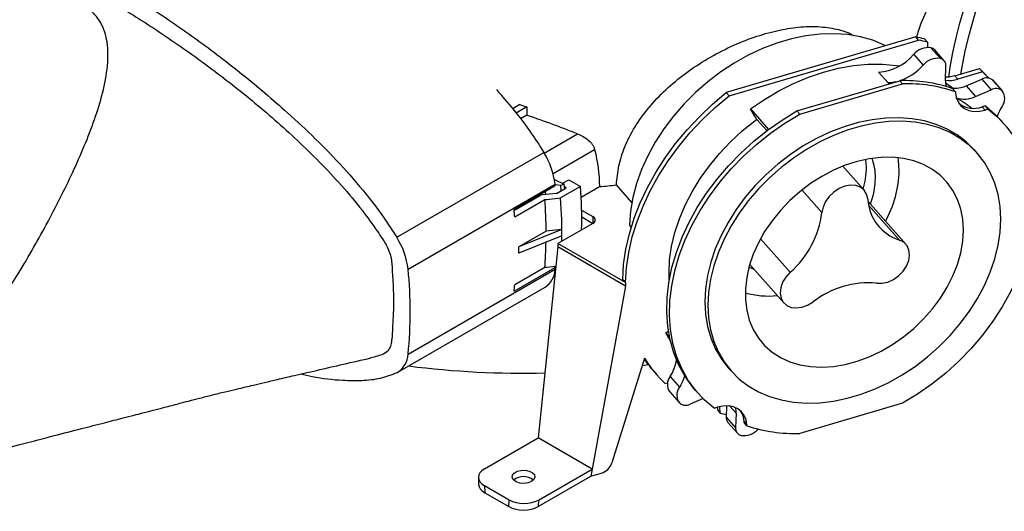
# Model space of a CAD drawing. Units: millimetres. Extents: x 627 to 2616, y 513 to 1633.
# Drawn here: x 824 to 1061, y 1301 to 1420 of the extents above; entities that cross this region are included whole.
import ezdxf

# ---------------------------------------------------------------- set-up
doc = ezdxf.new("R2010")
doc.units = ezdxf.units.MM
doc.header["$LTSCALE"] = 10

# ---------------------------------------------------------------- blocks, each defined once
blk = doc.blocks.new('rozdz_bok1')
at = {"color": 7, "linetype": 'Continuous', "lineweight": 25}
for p, q in [((1039.69, 1415.44), (994.14, 1402.05)), ((1040.37, 1414.67), (1039.69, 1415.44)), ((994.82, 1401.28), (1040.37, 1414.67)), ((1041.8, 1414.95), (1042.49, 1414.17)), ((1042.49, 1414.17), (1042.53, 1412.9)), ((1039.2, 1411.21), (1041.47, 1408.64)), ((1043.35, 1412.83), (1045.62, 1410.26)), ((1046.54, 1409.73), (1044.27, 1412.3)), ((1046.84, 1404.92), (1046.96, 1408.45)), ((1030.78, 1406.97), (1033.05, 1404.4)), ((1049.11, 1406.07), (1055.03, 1407.81)), ((1049.11, 1406.07), (1049.79, 1405.3)), ((1055.71, 1407.04), (1049.79, 1405.3)), ((1055.03, 1407.81), (1055.71, 1407.04)), ((1011.15, 1397.66), (1035.84, 1404.92)), ((1011.83, 1396.88), (1036.52, 1404.15)), ((1033.05, 1404.4), (1034.13, 1404.42)), ((1035.84, 1404.92), (1036.52, 1404.15)), ((1051.82, 1403.7), (1055.59, 1405.32)), ((1051.82, 1403.7), (1054.09, 1401.13)), ((1055.59, 1405.32), (1057.86, 1402.75)), ((1057.22, 1405.55), (1057.02, 1405.77)), ((1058.13, 1405.1), (1060.4, 1402.53)), ((1058.26, 1404.97), (1058.13, 1405.1)), ((1060.53, 1402.39), (1058.26, 1404.97)), ((994.14, 1402.05), (994.82, 1401.28)), ((1049.24, 1402.27), (1048.56, 1403.04)), ((1049.24, 1402.27), (1049.25, 1402.05)), ((1054.09, 1401.13), (1057.86, 1402.75)), ((944.54, 1399.16), (942.81, 1398.16)), ((1050.33, 1399.27), (1051.53, 1398.62)), ((1056.46, 1398.84), (1055.69, 1398.61)), ((1057.14, 1398.07), (1056.46, 1398.84)), ((946.24, 1398.6), (943.64, 1397.1)), ((946.24, 1396.66), (944.67, 1395.75)), ((946.24, 1398.6), (946.24, 1396.66)), ((999.98, 1398.12), (1004.31, 1393.21)), ((1001.52, 1395.63), (999.98, 1398.12)), ((1011.83, 1396.88), (1011.15, 1397.66)), ((1055.69, 1398.61), (1056.37, 1397.84)), ((1057.14, 1398.07), (1056.37, 1397.84)), ((1001.52, 1395.63), (1003.92, 1392.91)), ((1060.91, 1394.56), (1060.23, 1395.33)), ((914.95, 1367.28), (950.31, 1387.69)), ((1054.54, 1387.43), (1053.79, 1388.28)), ((1027.84, 1384.05), (1027.71, 1386)), ((1027.3, 1378.58), (1022.18, 1384.38)), ((917.66, 1359.63), (953.02, 1380.04)), ((952.87, 1381.14), (955.22, 1380.07)), ((954.38, 1379.71), (953.03, 1379.88)), ((955.22, 1380.07), (954.38, 1379.71)), ((954.81, 1380.26), (956.27, 1381.1)), ((955.31, 1378.94), (955.22, 1380.07)), ((956.27, 1381.1), (959.08, 1379.47)), ((953.06, 1379.61), (943.16, 1373.9)), ((953.35, 1377.8), (955.68, 1379.15)), ((959.08, 1379.47), (954.32, 1376.73)), ((954.48, 1378.46), (954.38, 1379.71)), ((955.68, 1379.15), (955.28, 1379.38)), ((959.25, 1376.92), (963.67, 1379.47)), ((971.44, 1375.67), (967.75, 1379.85)), ((943.17, 1373.74), (949.55, 1377.42)), ((943.31, 1372.18), (950.52, 1376.35)), ((1037.33, 1365.61), (1028.22, 1375.93)), ((959.38, 1373.81), (962.1, 1372.24)), ((962.1, 1370.61), (953.69, 1365.76)), ((959.41, 1372.16), (962.09, 1370.61)), ((954.6, 1369.14), (944.31, 1364.96)), ((950.86, 1368.74), (944.31, 1364.96)), ((954.6, 1369.14), (950.86, 1368.74)), ((971.33, 1369.74), (970.86, 1370.27)), ((954.6, 1367.6), (944.31, 1363.45)), ((969.93, 1356.39), (953.69, 1365.76)), ((953.69, 1365.76), (953.69, 1364.95)), ((953.69, 1364.95), (948.92, 1319.07)), ((969.93, 1355.57), (953.69, 1364.95)), ((917.66, 1339.23), (953.02, 1359.64)), ((943.16, 1354.3), (953.06, 1360.02)), ((950.52, 1360.01), (943.31, 1355.85)), ((953.06, 1360.02), (952.68, 1360.23)), ((999.8, 1360.77), (1007.97, 1351.5)), ((969.93, 1356.39), (969.25, 1357.17)), ((969.93, 1356.39), (969.93, 1355.57)), ((969.93, 1356.39), (969.93, 1356.39)), ((915.24, 1334.85), (950.59, 1355.26)), ((969.93, 1355.57), (961.91, 1311.57)), ((979.64, 1344.35), (980.24, 1344.74)), ((980.69, 1342.46), (979.64, 1344.35)), ((979.64, 1344.35), (980.48, 1343.39)), ((974.52, 1338.21), (966.64, 1313.04)), ((973.99, 1336.49), (975.4, 1336.68)), ((976.8, 1334.97), (977.48, 1334.19)), ((994.56, 1336), (995.31, 1335.15)), ((980.65, 1333.79), (982.92, 1331.22)), ((979.48, 1332.15), (980.05, 1332.32)), ((986.76, 1330.48), (987.44, 1329.71)), ((980.56, 1330.11), (982.83, 1327.54)), ((988.58, 1328.5), (985.5, 1327.18)), ((991.21, 1326.21), (991.98, 1326.43)), ((992, 1326.44), (992.02, 1325.79)), ((992.02, 1325.79), (992.7, 1325.02)), ((992.7, 1325.02), (992.64, 1326.6)), ((994.23, 1326.76), (994.13, 1324.06)), ((1036.52, 1327.39), (1011.83, 1320.13)), ((994.13, 1324.06), (996.4, 1321.49)), ((996.52, 1325.01), (996.4, 1321.49)), ((994.55, 1322.78), (996.82, 1320.21)), ((998.42, 1323), (999.11, 1322.22)), ((998.43, 1322.78), (998.42, 1323)), ((999.11, 1322), (998.43, 1322.78)), ((999.11, 1322), (999.11, 1322.22)), ((936.04, 1311.64), (948.92, 1319.07)), ((961.91, 1311.57), (948.92, 1319.07)), ((949.03, 1304.14), (961.91, 1311.57)), ((961.91, 1311.57), (961.6, 1309.85)), ((934.58, 1309.55), (934.63, 1307.89)), ((948.96, 1302.55), (961.6, 1309.85)), ((961.6, 1309.85), (964.1, 1310.58)), ((941.96, 1304.14), (936.05, 1307.56)), ((936.05, 1307.56), (936.1, 1305.89)), ((936.1, 1305.89), (941.88, 1302.55)), ((941.88, 1302.55), (941.96, 1304.14)), ((949.03, 1304.14), (948.96, 1302.55))]:
    blk.add_line(p, q, dxfattribs=at)
at = {"color": 8, "linetype": 'Continuous', "lineweight": 25}
for p, q in [((950.41, 1387.53), (958.41, 1392.15)), ((952.53, 1382.61), (962.51, 1388.37)), ((1017.15, 1373.25), (1012.35, 1378.68)), ((1035.81, 1366.6), (1028.37, 1375.03)), ((962.1, 1372.24), (962.1, 1370.61)), ((1009.5, 1358.86), (1002.38, 1366.93)), ((995.03, 1326.7), (996.52, 1325.01))]:
    blk.add_line(p, q, dxfattribs=at)
at = {"color": 7, "linetype": 'Continuous', "lineweight": 25, "flags": 128}
for points in [[(1050.52, 1406.49), (1050.9, 1408.67), (1051.66, 1412.42), (1052.58, 1416.19), (1053.63, 1419.96), (1054.81, 1423.68), (1056.11, 1427.34), (1057.52, 1430.88), (1059.02, 1434.29), (1060.61, 1437.53), (1062.26, 1440.57), (1063.97, 1443.39), (1065.71, 1445.96), (1067.48, 1448.27), (1069.26, 1450.28), (1071.03, 1451.99), (1072.77, 1453.37), (1074.48, 1454.41), (1076.13, 1455.12), (1077.72, 1455.47), (1079.22, 1455.47), (1080.15, 1455.28)], [(1047.67, 1405.78), (1048, 1408.16), (1048.61, 1411.66), (1049.38, 1415.2), (1050.29, 1418.75), (1051.33, 1422.29), (1052.5, 1425.76), (1053.78, 1429.14), (1055.17, 1432.4), (1056.63, 1435.5), (1058.18, 1438.42), (1059.77, 1441.11), (1061.41, 1443.57), (1063.08, 1445.75), (1064.75, 1447.65), (1066.41, 1449.23), (1068.05, 1450.49), (1068.57, 1450.83)], [(1032.46, 1413.32), (1032.12, 1413.49), (1029.36, 1414.62), (1026.41, 1415.46), (1023.3, 1415.99), (1020.05, 1416.2), (1016.7, 1416.11), (1013.28, 1415.69), (1009.8, 1414.97), (1006.32, 1413.95), (1002.84, 1412.63), (999.42, 1411.02), (996.07, 1409.15), (992.82, 1407.03), (989.71, 1404.67), (986.76, 1402.1), (984, 1399.33), (981.45, 1396.4), (979.13, 1393.34), (977.07, 1390.15), (975.28, 1386.88), (973.77, 1383.56), (972.57, 1380.21), (971.68, 1376.85), (971.11, 1373.53), (970.86, 1370.27)], [(999.98, 1398.12), (1003.31, 1400.4), (1006.76, 1402.45), (1010.3, 1404.23), (1013.89, 1405.74), (1017.51, 1406.97), (1021.14, 1407.91), (1024.73, 1408.54), (1028.28, 1408.87), (1031.74, 1408.89), (1035.09, 1408.6), (1035.83, 1408.49)], [(1049.11, 1406.07), (1047.75, 1405.79), (1046.86, 1405.75)], [(1055.03, 1407.81), (1056.24, 1406.63), (1057.02, 1405.77)], [(1055.71, 1407.04), (1057.03, 1405.74), (1057.2, 1405.55)], [(1034.91, 1404.64), (1034.15, 1404.5), (1033.05, 1404.4)], [(1046.84, 1404.46), (1046.88, 1404.43), (1048.81, 1403.08)], [(969.25, 1357.17), (969.48, 1360.77), (970.02, 1364.43), (970.87, 1368.14), (972.02, 1371.86), (973.47, 1375.56), (975.2, 1379.24), (977.2, 1382.86), (979.47, 1386.39), (981.98, 1389.82), (984.72, 1393.12), (987.68, 1396.27), (990.82, 1399.25), (994.14, 1402.05)], [(969.93, 1356.39), (970.16, 1360), (970.7, 1363.66), (971.55, 1367.37), (972.7, 1371.08), (974.15, 1374.79), (975.88, 1378.47), (977.88, 1382.08), (980.15, 1385.62), (982.66, 1389.05), (985.41, 1392.35), (988.36, 1395.5), (991.5, 1398.48), (994.82, 1401.28)], [(1049.25, 1402.05), (1049.43, 1400.86), (1049.86, 1399.8), (1050.53, 1398.91), (1051.42, 1398.22), (1052.49, 1397.76), (1053.7, 1397.53), (1055.01, 1397.56), (1056.37, 1397.84)], [(1056.46, 1398.84), (1058.82, 1396.81), (1060.23, 1395.33)], [(986.76, 1330.48), (986.08, 1331.29), (984.27, 1333.81), (982.75, 1336.55), (981.54, 1339.49), (980.65, 1342.61), (980.08, 1345.88), (979.84, 1349.28), (979.93, 1352.78), (980.35, 1356.36), (981.1, 1359.99), (982.16, 1363.64), (983.54, 1367.28), (985.22, 1370.9), (987.19, 1374.45), (989.43, 1377.91), (991.93, 1381.26), (994.66, 1384.47), (997.62, 1387.52), (1000.77, 1390.39), (1004.09, 1393.04), (1007.56, 1395.47), (1011.15, 1397.66)], [(991.21, 1326.21), (988.85, 1328.23), (986.76, 1330.52), (984.95, 1333.04), (983.43, 1335.78), (982.22, 1338.72), (981.33, 1341.84), (980.77, 1345.11), (980.53, 1348.51), (980.62, 1352.01), (981.03, 1355.59), (981.78, 1359.22), (982.84, 1362.87), (984.22, 1366.51), (985.9, 1370.12), (987.87, 1373.68), (990.11, 1377.14), (992.61, 1380.49), (995.35, 1383.7), (998.3, 1386.75), (1001.45, 1389.62), (1004.77, 1392.27), (1008.24, 1394.7), (1011.83, 1396.88)], [(1057.14, 1398.07), (1059.5, 1396.04), (1061.6, 1393.76), (1063.41, 1391.24), (1064.92, 1388.5), (1066.13, 1385.55), (1067.02, 1382.44), (1067.59, 1379.17), (1067.83, 1375.77), (1067.74, 1372.27), (1067.32, 1368.69), (1066.57, 1365.06), (1065.51, 1361.41), (1064.13, 1357.76), (1062.45, 1354.15), (1060.49, 1350.6), (1058.24, 1347.14), (1055.75, 1343.79), (1053.01, 1340.57), (1050.05, 1337.52), (1046.9, 1334.66), (1043.58, 1332), (1040.11, 1329.57), (1036.52, 1327.39)], [(980.44, 1356.86), (980.39, 1358.65), (980.54, 1361.84), (981.02, 1365.1), (981.81, 1368.4), (982.9, 1371.71), (984.29, 1375), (985.96, 1378.24), (987.9, 1381.41), (990.1, 1384.48), (992.53, 1387.42), (995.17, 1390.21), (998.01, 1392.83), (1001.01, 1395.24), (1001.52, 1395.62)], [(1053.79, 1388.28), (1053.78, 1388.28), (1051.84, 1390.21), (1049.65, 1391.89), (1047.22, 1393.29), (1044.59, 1394.42), (1041.77, 1395.25), (1038.8, 1395.78), (1035.69, 1396), (1032.47, 1395.92), (1029.19, 1395.54), (1025.85, 1394.85), (1022.5, 1393.86), (1019.17, 1392.59), (1015.88, 1391.04), (1012.67, 1389.23), (1009.56, 1387.18), (1006.58, 1384.89), (1003.76, 1382.41), (1001.13, 1379.73), (998.71, 1376.9), (996.51, 1373.94), (994.57, 1370.87), (992.89, 1367.72), (991.5, 1364.51), (990.41, 1361.29), (989.62, 1358.08), (989.14, 1354.9), (988.98, 1351.79), (989.14, 1348.77), (989.62, 1345.87), (990.41, 1343.12), (991.5, 1340.54), (992.89, 1338.16), (994.56, 1336)], [(1060.12, 1371.64), (1059.96, 1374.66), (1059.48, 1377.56), (1058.69, 1380.31), (1057.6, 1382.89), (1056.21, 1385.27), (1054.53, 1387.44), (1052.59, 1389.37), (1050.4, 1391.04), (1047.97, 1392.45), (1045.34, 1393.57), (1042.52, 1394.4), (1039.54, 1394.93), (1036.43, 1395.16), (1033.22, 1395.08), (1029.93, 1394.69), (1026.6, 1394), (1023.25, 1393.02), (1019.91, 1391.74), (1016.63, 1390.2), (1013.41, 1388.39), (1010.3, 1386.33), (1007.33, 1384.05), (1004.51, 1381.56), (1001.88, 1378.89), (999.45, 1376.06), (997.26, 1373.09), (995.32, 1370.02), (993.64, 1366.87), (992.25, 1363.67), (991.15, 1360.45), (990.36, 1357.23), (989.89, 1354.05), (989.73, 1350.94), (989.89, 1347.92), (990.36, 1345.02), (991.15, 1342.27), (992.25, 1339.69), (993.64, 1337.31), (995.32, 1335.15), (997.26, 1333.22), (999.45, 1331.54), (1001.88, 1330.14), (1004.51, 1329.01), (1007.33, 1328.18), (1010.3, 1327.65), (1013.41, 1327.43), (1016.63, 1327.51), (1019.91, 1327.89), (1023.25, 1328.58), (1026.6, 1329.57), (1029.93, 1330.84), (1033.22, 1332.39), (1036.43, 1334.2), (1039.54, 1336.25), (1042.52, 1338.54), (1045.34, 1341.02), (1047.97, 1343.7), (1050.4, 1346.53), (1052.59, 1349.49), (1054.53, 1352.56), (1056.21, 1355.71), (1057.6, 1358.92), (1058.69, 1362.14), (1059.48, 1365.35), (1059.96, 1368.53), (1060.12, 1371.64)], [(1051.14, 1369), (1050.98, 1371.6), (1050.51, 1374.07), (1049.72, 1376.39), (1048.64, 1378.52), (1047.26, 1380.45), (1045.61, 1382.14), (1043.72, 1383.57), (1041.59, 1384.74), (1039.26, 1385.63), (1036.76, 1386.21), (1034.12, 1386.5), (1031.36, 1386.48), (1028.52, 1386.15), (1025.65, 1385.52), (1022.76, 1384.6), (1019.9, 1383.4), (1017.1, 1381.92), (1014.39, 1380.2), (1011.81, 1378.24), (1009.4, 1376.09), (1007.17, 1373.75), (1005.15, 1371.26), (1003.38, 1368.65), (1001.86, 1365.95), (1000.63, 1363.19), (999.69, 1360.41), (999.06, 1357.64), (998.74, 1354.92), (998.74, 1352.27), (999.06, 1349.73), (999.69, 1347.33), (1000.63, 1345.1), (1001.86, 1343.07), (1003.38, 1341.26), (1005.15, 1339.7), (1007.17, 1338.39), (1009.4, 1337.36), (1011.81, 1336.63), (1014.39, 1336.19), (1017.1, 1336.06), (1019.9, 1336.23), (1022.76, 1336.71), (1025.65, 1337.49), (1028.52, 1338.55), (1031.36, 1339.89), (1034.12, 1341.49), (1036.76, 1343.34), (1039.26, 1345.39), (1041.59, 1347.65), (1043.72, 1350.07), (1045.61, 1352.62), (1047.26, 1355.28), (1048.64, 1358.01), (1049.72, 1360.78), (1050.51, 1363.56), (1050.98, 1366.31), (1051.14, 1369)], [(1035.7, 1383.27), (1035.54, 1385.73), (1035.44, 1386.4)], [(953.35, 1377.8), (950.01, 1377.47), (949.55, 1377.42)], [(950.63, 1378.21), (950.64, 1378.15), (950.68, 1377.49)], [(1028.16, 1376.49), (1027.89, 1377.64), (1027.29, 1378.6), (1026.41, 1379.3), (1025.29, 1379.7), (1024.01, 1379.79), (1022.65, 1379.54), (1021.29, 1378.98), (1020.01, 1378.15), (1018.9, 1377.09), (1018.02, 1375.87), (1017.42, 1374.56), (1017.15, 1373.25)], [(950.52, 1376.35), (950.98, 1376.39), (954.32, 1376.73)], [(1030.3, 1356.24), (1031.6, 1356.22), (1032.97, 1356.53), (1034.32, 1357.15), (1035.57, 1358.04), (1036.64, 1359.14), (1037.47, 1360.38), (1038, 1361.7), (1038.21, 1363), (1038.07, 1364.21), (1037.6, 1365.26), (1036.83, 1366.07), (1035.81, 1366.6)], [(953.21, 1360.28), (950.98, 1360.06), (950.52, 1360.01)], [(999.62, 1360.14), (1000.63, 1359.67), (1000.84, 1359.59)], [(1009.5, 1358.86), (1008.47, 1357.73), (1007.7, 1356.46), (1007.24, 1355.14), (1007.1, 1353.85), (1007.31, 1352.67), (1007.84, 1351.67), (1008.67, 1350.91), (1009.74, 1350.44), (1010.99, 1350.29), (1012.34, 1350.47), (1013.71, 1350.96), (1015.01, 1351.74)], [(999.11, 1322.22), (998.93, 1323.41), (998.49, 1324.47), (997.82, 1325.36), (996.93, 1326.06), (995.86, 1326.52), (994.65, 1326.74), (993.34, 1326.71), (991.98, 1326.43)], [(947.35, 1308.6), (946.52, 1308.27), (945.54, 1308.14), (944.54, 1308.22), (943.65, 1308.51), (943.01, 1308.95), (942.69, 1309.51), (942.73, 1310.09), (943.14, 1310.62), (943.86, 1311.04), (944.78, 1311.27), (945.79, 1311.3), (946.75, 1311.11), (947.53, 1310.74), (948.02, 1310.23), (948.16, 1309.65), (947.93, 1309.09), (947.35, 1308.6)]]:
    blk.add_lwpolyline(points, dxfattribs=at)
at = {"color": 7, "linetype": 'Continuous', "lineweight": 25}
for centre, radius, start, end in [((1032.37, 1379.56), 36.62, 75.0662, 78.4715), ((1033.05, 1378.79), 36.62, 75.0662, 78.4715), ((1029.9, 1419.19), 12.25, 274.1165, 319.3396), ((1042.71, 1408.34), 4.54, 81.9222, 140.7473), ((1042.99, 1411.15), 1.72, 42.0136, 77.9778), ((1031.63, 1417.35), 13.13, 288.8968, 318.4591), ((1044.98, 1405.77), 4.54, 81.9222, 140.7473), ((1045.25, 1408.59), 1.71, 355.3304, 77.8027), ((1037.03, 1368.93), 36.01, 71.3296, 91.8903), ((1037.71, 1368.15), 36.01, 71.3296, 91.8903), ((1051.66, 1404.72), 4.83, 177.6064, 194.0855), ((1047.64, 1412.15), 7.18, 263.5529, 287.3701), ((1048.96, 1409.96), 6.87, 264.4738, 294.5474), ((1056.69, 1403.26), 2.34, 51.9202, 118.1357), ((1058.96, 1400.69), 2.34, 51.9202, 118.1357), ((1058.09, 1400.6), 3.01, 321.3545, 39.8988), ((1051.37, 1406.75), 6.25, 252.0562, 295.8554), ((1037.16, 1378.38), 25.53, 51.2767, 61.2253), ((1053.67, 1404.17), 5.92, 232.383, 289.9926), ((1069.91, 1392.7), 11.22, 147.5514, 161.0548), ((934.72, 1377.86), 18.42, 6.7778, 32.2217), ((1016.78, 1381.73), 13.23, 359.4268, 20.023), ((1009.87, 1384.22), 17.97, 342.7317, 359.4589), ((1009.94, 1383.81), 25.77, 330.6866, 358.8053), ((835.93, 1368.68), 117.63, 5.3333, 5.5411), ((1011.67, 1381.8), 18.34, 339.1268, 359.3504), ((852.7, 1371.13), 106.71, 358.8811, 4.4832), ((945.75, 1593.64), 214.92, 274.7817, 275.8757), ((843.12, 1367.85), 107.74, 0.4731, 4.5201), ((847.94, 1368.39), 106.71, 358.8811, 4.4832), ((1039.2, 1377.13), 11.06, 183.3217, 252.1082), ((827.85, 1363.13), 115.81, 4.4818, 5.335), ((994.48, 1376.07), 22.84, 311.1216, 352.8963), ((961.79, 1371.43), 0.873, 290.7834, 69.2166), ((852.6, 1368.37), 102.01, 359.567, 0.433), ((899.37, 1357.45), 18.42, 6.7778, 32.2217), ((859.7, 1367.79), 91.15, 355.1095, 358.9304), ((844.36, 1364.21), 99.95, 359.567, 0.433), ((818.41, 1349.43), 99.77, 354.1326, 5.8674), ((947.57, 1359.8), 5.45, 303.6683, 358.2851), ((870.26, 1368.68), 83.25, 353.7655, 354.0271), ((1028.28, 1334.88), 21.46, 84.5909, 128.1908), ((858.74, 1363.13), 84.88, 354.0296, 355.0792), ((1004.47, 1374.07), 20.91, 254.0072, 275.3826), ((912.31, 1339.36), 5.36, 299.5964, 358.5581), ((998.12, 1353.77), 28.43, 213.6851, 221.426), ((998.79, 1353), 28.42, 211.3733, 227.1963), ((971.83, 1339.49), 10.5, 327.1168, 350.7162), ((945.35, 1552.19), 217.58, 262.7371, 271.368), ((983.05, 1331.89), 3.06, 141.7201, 215.5039), ((973.55, 1337.18), 11.11, 327.5026, 343.0883), ((985.27, 1329.34), 3.01, 141.3545, 219.8988), ((984.4, 1329.24), 2.34, 231.9202, 298.1357), ((991.69, 1325.21), 4.84, 357.6246, 13.3269), ((993.67, 1322.91), 4.75, 1.0723, 33.9424), ((1002.08, 1360.16), 36.37, 255.0597, 257.4123), ((995.92, 1323.94), 1.79, 176.1724, 220.4063), ((998.1, 1321.35), 1.71, 175.3304, 257.8027), ((998.38, 1324.15), 4.52, 261.8608, 319.2525), ((1010.64, 1356.12), 36.01, 251.3296, 271.8903), ((962.96, 1314.31), 3.9, 286.963, 341.0276), ((945.41, 1306), 3.75, 50.98, 129.02)]:
    blk.add_arc(centre, radius, start, end, dxfattribs=at)
for centre, major_axis, ratio, start_param, end_param in [((939.58, 1309.6), (5, 0), 0.577287, 2.356821, 3.927617), ((939.63, 1307.93), (5, 0), 0.577287, 3.159298, 3.927617), ((945.49, 1306.18), (5, -0.01), 0.577286, 3.928473, 5.499269), ((945.42, 1304.6), (5, -0.01), 0.577286, 3.928473, 5.499269)]:
    blk.add_ellipse(centre, major_axis=major_axis, ratio=ratio, start_param=start_param, end_param=end_param, dxfattribs=at)
for points, knots in [([(1067.36, 1453.94), (1067.12, 1454.03), (1066.41, 1454.31), (1064.82, 1453.66), (1062.63, 1452.13), (1060.06, 1449.65), (1057.25, 1446.43), (1054.25, 1442.55), (1051.17, 1438.14), (1048.1, 1433.24), (1045.12, 1427.93), (1042.45, 1422.3), (1040.64, 1418.05), (1039.98, 1415.76), (1039.87, 1415.4)], [0, 0, 0, 0, 0.050387, 0.146262, 0.242118, 0.335383, 0.428643, 0.519103, 0.609578, 0.701065, 0.792564, 0.887395, 0.982218, 1, 1, 1, 1]), ([(771.51, 1450.08), (772.82, 1450.59), (775.44, 1451.6), (779.86, 1452.07), (785.29, 1451.99), (791.79, 1451.17), (799.36, 1449.44), (807.08, 1447.02), (814.89, 1444.04), (823.78, 1440.17), (833.77, 1435.32), (844.86, 1429.24), (855.96, 1422.42), (867.01, 1414.85), (877.94, 1406.5), (887.42, 1398.45), (895.47, 1390.97), (902.08, 1384.17), (907.51, 1377.81), (911.82, 1372.15), (913.91, 1368.9), (914.95, 1367.28)], [0, 0, 0, 0, 0.03384, 0.067846, 0.101811, 0.154034, 0.206406, 0.258937, 0.311506, 0.363895, 0.437157, 0.510741, 0.584415, 0.657999, 0.731374, 0.804496, 0.851542, 0.898627, 0.945555, 0.972789, 1, 1, 1, 1]), ([(773.48, 1444.56), (773.61, 1444.78), (773.8, 1445.1), (774.14, 1445.32), (774.49, 1445.51), (775.62, 1445.98), (777.63, 1446.62), (780.51, 1447.06), (784.53, 1447.26), (789.75, 1446.87), (796.18, 1445.7), (802.69, 1443.98), (810.46, 1441.42), (819.52, 1437.84), (830.12, 1432.88), (841.08, 1427.06), (852.33, 1420.34), (863.55, 1412.89), (872.83, 1406.05), (880.18, 1400.16), (885.66, 1395.51), (891.07, 1390.61), (896.42, 1385.39), (901.66, 1379.79), (906.36, 1374.25), (909.11, 1370.39), (910.3, 1368.71)], [0, 0, 0, 0, 0.005823, 0.008773, 0.010247, 0.016144, 0.039755, 0.063411, 0.087076, 0.13513, 0.182025, 0.228983, 0.275917, 0.348026, 0.420147, 0.498331, 0.576771, 0.654956, 0.733148, 0.772231, 0.811375, 0.850522, 0.889662, 0.92954, 0.969386, 1, 1, 1, 1]), ([(819.37, 1351.04), (819.7, 1351.69), (820.42, 1353.14), (821.68, 1354.98), (823.87, 1358.3), (827.98, 1365.28), (832.58, 1373.69), (836.72, 1382.12), (839.56, 1388.44), (842.07, 1394.78), (844.13, 1401.2), (845.28, 1406.62), (845.59, 1411), (845.41, 1413.97), (844.82, 1416.58), (843.88, 1418.81), (842.4, 1420.89), (840.4, 1422.61), (837.94, 1423.93), (835.16, 1424.84), (832, 1425.42), (827.6, 1425.71), (823.76, 1425.64), (821.12, 1425.28), (820.65, 1425.22)], [0, 0, 0, 0, 0.02001, 0.044484, 0.068971, 0.142311, 0.285907, 0.357696, 0.429551, 0.50135, 0.573345, 0.64766, 0.685492, 0.723289, 0.750666, 0.778412, 0.80585, 0.83427, 0.858555, 0.883725, 0.910509, 0.937926, 0.989141, 1, 1, 1, 1]), ([(967.75, 1379.85), (967.89, 1381.38), (968.17, 1384.45), (969.69, 1389.17), (972.09, 1393.86), (975.42, 1398.48), (979.53, 1402.8), (984.31, 1406.78), (989.61, 1410.27), (995.2, 1413.2), (1000.85, 1415.47), (1006.33, 1417.04), (1011.52, 1417.88), (1016.35, 1418.04), (1020.66, 1417.38), (1023.51, 1416.59), (1024.69, 1415.79), (1024.82, 1415.71)], [0, 0, 0, 0, 0.065121, 0.13025, 0.201083, 0.271928, 0.344682, 0.417434, 0.491595, 0.565741, 0.637882, 0.71002, 0.779992, 0.849975, 0.920741, 0.991517, 1, 1, 1, 1]), ([(938.88, 1402.78), (940.27, 1401.19), (943.04, 1397.99), (946.9, 1392.97), (949.2, 1389.41), (950.31, 1387.69)], [0, 0, 0, 0, 0.339856, 0.680697, 1, 1, 1, 1]), ([(946.24, 1396.66), (948.31, 1395.94), (950.36, 1395.22), (953.41, 1394.1), (954.43, 1393.72), (956.43, 1392.95), (957.43, 1392.55), (958.41, 1392.15)], [0, 0, 0, 0, 0.5, 0.5, 0.75, 0.75, 1, 1, 1, 1]), ([(958.41, 1392.15), (958.89, 1391.95), (959.35, 1391.73), (960.21, 1391.23), (960.61, 1390.96), (961.35, 1390.33), (961.68, 1389.99), (962.07, 1389.42), (962.19, 1389.22), (962.38, 1388.81), (962.45, 1388.59), (962.51, 1388.37)], [0, 0, 0, 0, 0.25, 0.25, 0.5, 0.5, 0.75, 0.75, 0.875, 0.875, 1, 1, 1, 1]), ([(910.3, 1368.71), (910.7, 1368.11), (911.51, 1366.89), (912.61, 1365.13), (913.34, 1363.37), (913.7, 1361.76), (913.97, 1357.78), (914.32, 1352.06), (913.95, 1346.05), (913.77, 1342.34), (913.22, 1340.4), (912.14, 1339.28), (910.46, 1338.74), (909.22, 1338.43), (908.67, 1338.29)], [0, 0, 0, 0, 0.050786, 0.101866, 0.143429, 0.183314, 0.224926, 0.468937, 0.652319, 0.755002, 0.792797, 0.849568, 0.933878, 1, 1, 1, 1]), ([(817.74, 1315.78), (820.14, 1316.4), (825.1, 1317.68), (832.25, 1319.52), (838.84, 1321.22), (844.36, 1322.63), (848.57, 1323.71), (851.62, 1324.49), (853.66, 1325.02), (855.18, 1325.41), (856.94, 1325.86), (859.37, 1326.48), (862.19, 1327.21), (864.99, 1327.96), (867.65, 1328.65), (870.59, 1329.39), (873.61, 1330.13), (876.26, 1330.76), (878.49, 1331.29), (880.72, 1331.81), (883.28, 1332.42), (886.57, 1333.19), (890.75, 1334.16), (896.04, 1335.38), (902.18, 1336.79), (906.54, 1337.78), (908.74, 1338.29)], [0, 0, 0, 0, 0.078365, 0.161373, 0.232855, 0.29278, 0.341123, 0.369766, 0.391874, 0.40744, 0.419409, 0.449485, 0.488226, 0.514383, 0.543667, 0.576191, 0.611449, 0.642181, 0.666259, 0.687714, 0.717187, 0.751772, 0.797076, 0.855455, 0.926827, 1, 1, 1, 1]), ([(914.95, 1334.71), (913.65, 1334.2), (911.02, 1333.19), (906.6, 1332.72), (901.17, 1332.82), (896.22, 1333.34), (892.74, 1334.17), (891.78, 1334.4)], [0, 0, 0, 0, 0.194608, 0.390171, 0.585498, 0.885822, 1, 1, 1, 1])]:
    blk.add_open_spline(points, degree=3, knots=knots, dxfattribs=at)
for points in [[(944.54, 1399.16), (945.11, 1398.98), (945.68, 1398.79), (946.24, 1398.6)], [(962.51, 1388.37), (963.22, 1385.43), (963.61, 1382.46), (963.67, 1379.47)]]:
    blk.add_open_spline(points, degree=3, dxfattribs=at)

msp = doc.modelspace()

# ---------------------------------------------------------------- block references
msp.add_blockref('rozdz_bok1', (0, 0))

doc.saveas('drawing.dxf')
